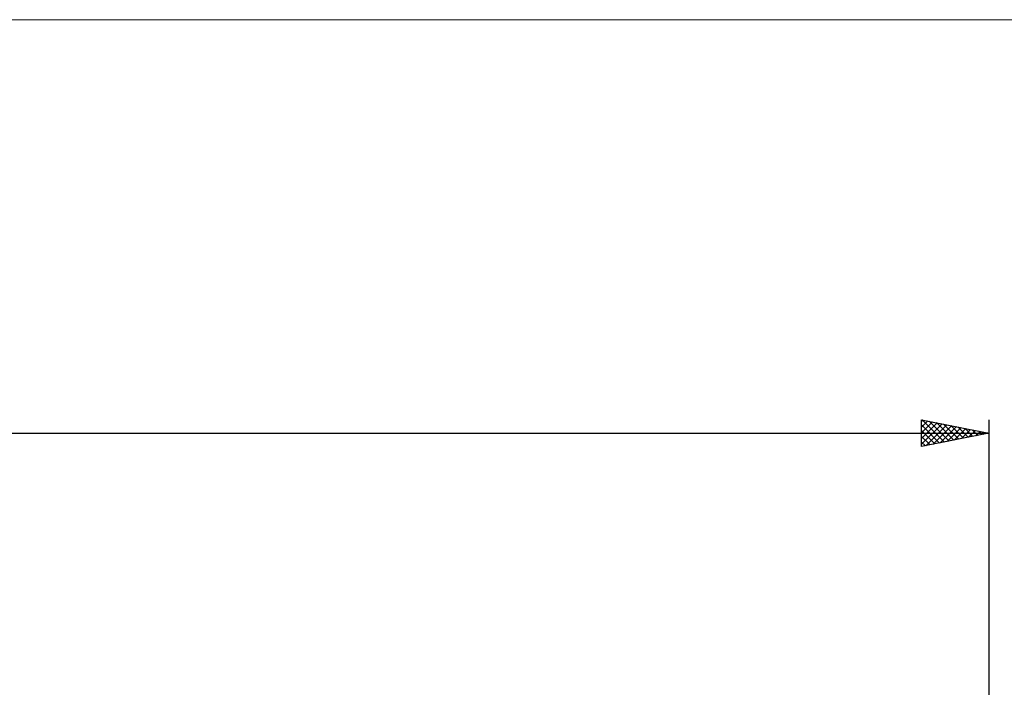
# Model space of a CAD drawing. Units: millimetres. Extents: x -26 to 327, y -51 to 63.
# Drawn here: x 88 to 161, y 14 to 63 of the extents above; entities that cross this region are included whole.
import ezdxf

# ---------------------------------------------------------------- set-up
doc = ezdxf.new("R2010")
doc.units = ezdxf.units.MM
doc.header["$LTSCALE"] = 6.75
doc.layers.add('INFTOTAL', color=9, linetype='CONTINUOUS')
doc.layers.add('SK2', color=7, linetype='CONTINUOUS')

msp = doc.modelspace()

# ---------------------------------------------------------------- linework, layer by layer
at = {"layer": 'INFTOTAL', "color": 9, "linetype": 'CONTINUOUS', "lineweight": 18}
msp.add_line((202.4, 63.422), (-26.4, 63.422), dxfattribs=at)
at = {"layer": 'SK2', "color": 7, "linetype": 'CONTINUOUS', "lineweight": 25}
for p, q in [((155, 31.7), (155, 33.7)), ((155, 33.7), (160, 32.7)), ((155, 33.573), (155.106, 33.679)), ((155.044, 33.691), (156.696, 32.039)), ((160, 33.7), (160, 12.7)), ((155, 33.149), (155.459, 33.608)), ((155, 32.725), (155.813, 33.537)), ((155, 32.3), (156.166, 33.467)), ((155, 31.876), (156.52, 33.396)), ((155, 33.311), (156.342, 31.968)), ((155.31, 31.762), (156.873, 33.325)), ((155.574, 33.585), (157.049, 32.11)), ((155.84, 31.868), (157.227, 33.255)), ((156.104, 33.479), (157.403, 32.181)), ((156.371, 31.974), (157.581, 33.184)), ((156.635, 33.373), (157.757, 32.251)), ((156.901, 32.08), (157.934, 33.113)), ((157.165, 33.267), (158.11, 32.322)), ((157.431, 32.186), (158.288, 33.042)), ((157.695, 33.161), (158.464, 32.393)), ((157.962, 32.292), (158.641, 32.972)), ((158.226, 33.055), (158.817, 32.463)), ((158.756, 32.949), (159.171, 32.534)), ((0, 32.7), (160, 32.7)), ((155, 32.887), (155.989, 31.898)), ((160, 32.7), (155, 31.7)), ((155, 32.462), (155.635, 31.827)), ((158.492, 32.398), (158.995, 32.901)), ((159.022, 32.504), (159.348, 32.83)), ((159.286, 32.843), (159.524, 32.605)), ((159.553, 32.611), (159.702, 32.76)), ((159.817, 32.737), (159.878, 32.676)), ((155, 32.038), (155.282, 31.756))]:
    msp.add_line(p, q, dxfattribs=at)

doc.saveas('drawing.dxf')
